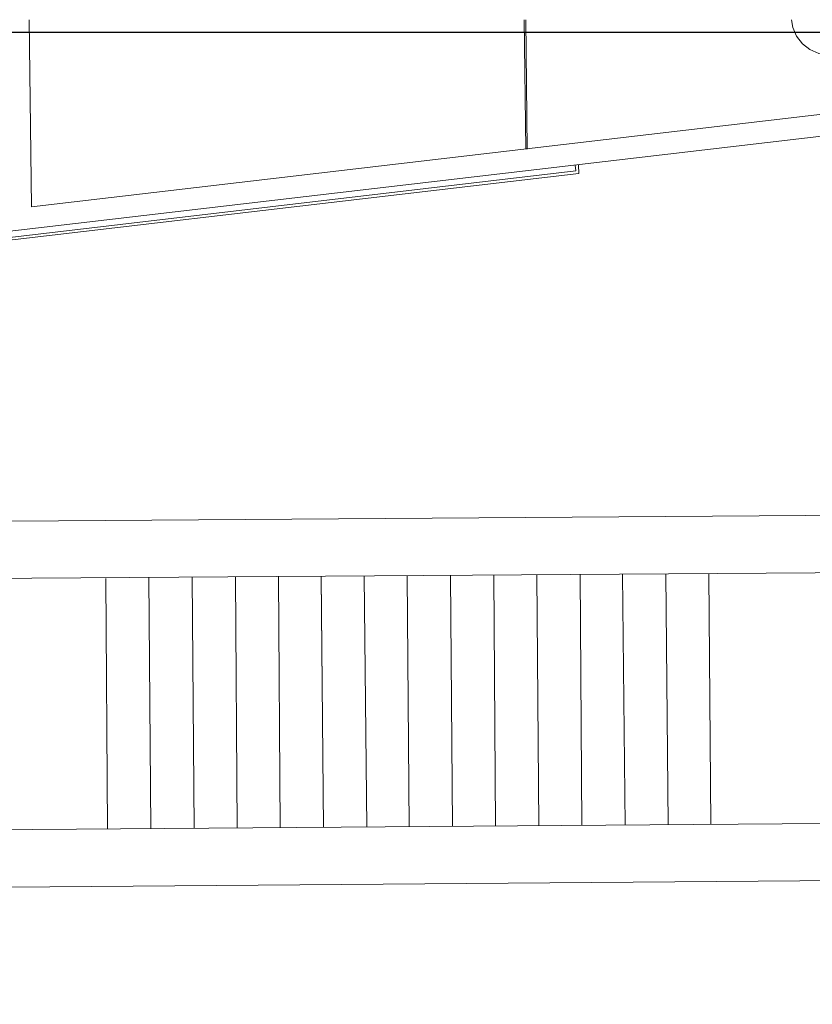
# Model space of a CAD drawing. Units: millimetres. Extents: x 3 to 294, y 3 to 417.
# Drawn here: x 51 to 107, y 349 to 417 of the extents above; entities that cross this region are included whole.
import ezdxf

# ---------------------------------------------------------------- set-up
doc = ezdxf.new("R2010")
doc.units = ezdxf.units.MM
doc.header["$MEASUREMENT"] = 0
doc.layers.get('0').update_dxf_attribs({"linetype": 'CONTINUOUS'})

msp = doc.modelspace()

# ---------------------------------------------------------------- linework, layer by layer
at = {"color": 0, "linetype": 'Continuous', "lineweight": 20, "true_color": 0x000008}
for points in [[(52.187, 404.11), (52.022, 417.149)], [(86.504, 417.149), (86.62, 408.131)], [(86.62, 417.149), (86.703, 408.131)], [(105.135, 417.149), (105.218, 416.603), (105.483, 416.007), (105.897, 415.461), (106.41, 415.08), (107.038, 414.782), (107.684, 414.7)], [(149.281, 415.494), (52.187, 404.11)], [(149.48, 413.972), (36.981, 400.801)], [(90.095, 406.609), (90.062, 407.022)], [(90.31, 406.427), (90.277, 407.022)], [(90.31, 406.427), (36.352, 400.122)], [(90.095, 406.609), (37.031, 400.371)], [(128.896, 382.749), (21.477, 381.988)], [(113.607, 378.645), (21.477, 378.016)], [(57.35, 378.215), (57.482, 360.726)], [(60.361, 378.265), (60.493, 360.775)], [(63.373, 378.265), (63.505, 360.775)], [(66.384, 378.314), (66.5, 360.808)], [(69.379, 378.314), (69.511, 360.858)], [(72.357, 378.347), (72.523, 360.858)], [(72.357, 378.314), (72.523, 360.858)], [(75.352, 378.347), (75.534, 360.891)], [(78.363, 378.397), (78.496, 360.891)], [(81.375, 378.397), (81.507, 360.941)], [(84.386, 378.43), (84.502, 360.941)], [(87.381, 378.43), (87.514, 360.99)], [(90.393, 378.48), (90.525, 360.99)], [(93.354, 378.48), (93.536, 361.023)], [(96.366, 378.513), (96.531, 361.073)], [(99.377, 378.513), (99.51, 361.073)], [(113.69, 361.189), (21.477, 360.477)], [(137.666, 357.383), (21.477, 356.457)]]:
    msp.add_lwpolyline(points, dxfattribs=at)
at = {"color": 0, "linetype": 'Continuous', "lineweight": 25, "true_color": 0x000007}
msp.add_lwpolyline([(3.905, 4.019), (293.036, 4.019), (293.036, 416.255), (3.905, 416.255)], close=True, dxfattribs=at)

doc.saveas('drawing.dxf')
